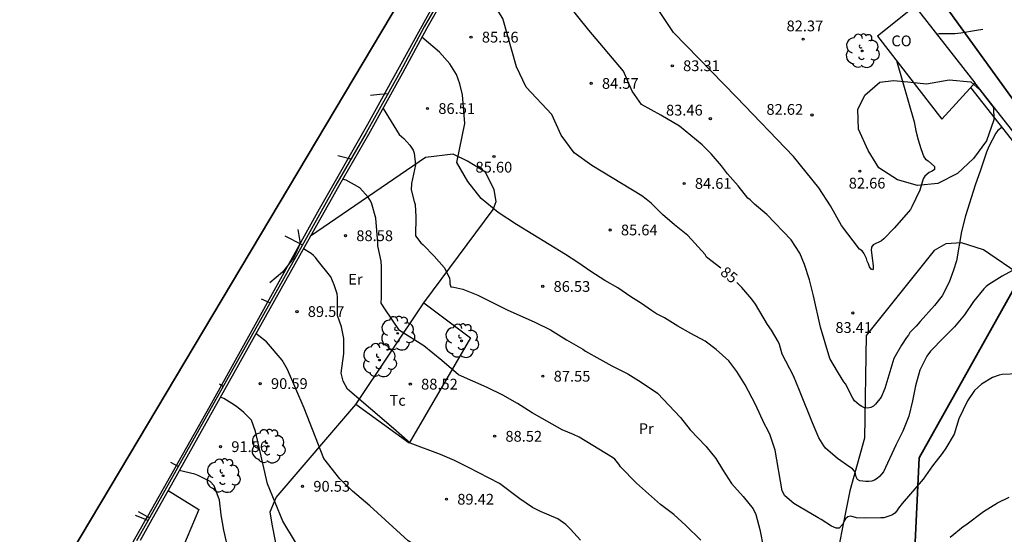
# Model space of a CAD drawing. Units: metres. Extents: x 575441 to 586885, y 4792932 to 4797538.
# Drawn here: x 578583 to 578652, y 4796656 to 4796692 of the extents above; entities that cross this region are included whole.
import ezdxf

# ---------------------------------------------------------------- set-up
doc = ezdxf.new("R2010")
doc.units = ezdxf.units.M
for name, color, linetype in [('020104', 34, 'Continuous'), ('020204', 9, 'Continuous'), ('020307', 24, 'Continuous'), ('020308', 9, 'Continuous'), ('060134', 9, 'Continuous'), ('070101', 9, 'ALAMBRADA'), ('070104', 3, 'Continuous'), ('070105', 6, 'Continuous'), ('080107', 9, 'Continuous'), ('080301', 9, 'Continuous'), ('100106', 63, 'Continuous'), ('100107', 3, 'Continuous'), ('100202', 3, 'Continuous'), ('100301', 7, 'Continuous')]:
    doc.layers.add(name, color=color, linetype=linetype)
doc.layers.add('020105', color=24, linetype='Continuous', lineweight=30)
doc.layers.add('zonasRestituir', color=1, linetype='Continuous', lineweight=35)
doc.styles.add('ARIAL', font='arial.ttf', dxfattribs={"height": 1})
doc.styles.add('ARIALI', font='ariali.ttf', dxfattribs={"height": 1})
doc.linetypes.add('ALAMBRADA', pattern='A,1,[203,DONOSTI.shx,S=0.1,R=0,X=0,Y=0],1', length=2)

# ---------------------------------------------------------------- blocks, each defined once
blk = doc.blocks.new('COTAPU')
blk.add_circle((0, 0), 0.075)
blk = doc.blocks.new('ARBOL')
blk.add_circle((0, 0), 0.0587)
for centre, radius, start, end in [((-0.564, 0.381), 0.532, 92.28, 254.58), ((-0.28, 0.855), 0.3, 359.28777, 173.60777), ((0.097, 0.97), 0.21, 23.15651, 160.46651), ((0.438, 0.881), 0.24, 301.57804, 139.32804), ((0.656, 0.288), 0.443, 319.85562, 114.76562), ((-0.091, 0.321), 0.12, 119.14, 310.56), ((0.819, -0.249), 0.383, 235.52754, 62.02753), ((-0.556, -0.339), 0.555, 142.64, 266.54), ((-0.039, -0.384), 0.21, 189.64, 323.88), ((0.299, -0.624), 0.532, 224.67, 0.24), ((-0.301, -0.676), 0.45, 213.78, 295.32)]:
    blk.add_arc(centre, radius, start, end)

msp = doc.modelspace()

# ---------------------------------------------------------------- linework, layer by layer
at = {"layer": '020104'}
for points in [[(578651.9, 4796684.27, 84), (578651.59, 4796684.04, 84), (578651.45, 4796683.87, 84), (578650.97, 4796682.94, 84), (578650.81, 4796682.54, 84), (578650.38, 4796681.29, 84), (578650, 4796680.25, 84), (578649.33, 4796678.12, 84), (578649.06, 4796677.03, 84), (578648.72, 4796674.97, 84), (578648.51, 4796674.32, 84), (578648.19, 4796673.49, 84), (578647.71, 4796672.54, 84), (578647.19, 4796671.87, 84), (578646.18, 4796670.76, 84), (578645.91, 4796670.44, 84), (578645.47, 4796669.99, 84), (578645.36, 4796669.81, 84), (578645.22, 4796669.65, 84), (578644.88, 4796669.11, 84), (578644.34, 4796668.18, 84), (578643.72, 4796666.1, 84), (578643.46, 4796665.5, 84), (578643.08, 4796665, 84), (578642.93, 4796664.87, 84), (578642.74, 4796664.77, 84), (578642.53, 4796664.73, 84), (578642.31, 4796664.74, 84), (578642.12, 4796664.83, 84), (578641.93, 4796664.95, 84), (578641.61, 4796665.24, 84), (578641.5, 4796665.42, 84), (578640.98, 4796666.41, 84), (578640.86, 4796666.56, 84), (578640.76, 4796666.75, 84), (578640.43, 4796667.27, 84), (578639.89, 4796668.18, 84), (578639.24, 4796670.37, 84), (578638.75, 4796672.54, 84), (578638.48, 4796673.65, 84), (578638.13, 4796674.72, 84), (578637.8, 4796675.51, 84), (578637.21, 4796676.45, 84), (578635.51, 4796678.21, 84), (578634.66, 4796678.93, 84), (578634.36, 4796679.22, 84), (578634.19, 4796679.34, 84), (578633.52, 4796680.19, 84), (578632.78, 4796681.04, 84), (578632.36, 4796681.58, 84), (578631.64, 4796682.43, 84), (578631, 4796683.04, 84), (578629.42, 4796684.34, 84), (578628.13, 4796685.12, 84), (578626.79, 4796685.85, 84), (578626.13, 4796686.79, 84), (578625.52, 4796688.18, 84), (578623.12, 4796691.04, 84), (578621.68, 4796692.82, 84)], [(578644.54, 4796688.92, 83), (578645.76, 4796684.64, 83), (578645.89, 4796684.02, 83), (578646.04, 4796683.4, 83), (578646.22, 4796682.8, 83), (578646.43, 4796682.21, 83), (578646.56, 4796682.05, 83), (578646.74, 4796681.94, 83), (578647.19, 4796681.55, 83), (578647.17, 4796681.34, 83), (578647.01, 4796681.21, 83), (578646.81, 4796681.13, 83), (578646.5, 4796680.88, 83), (578646.4, 4796680.69, 83), (578646.17, 4796679.89, 83), (578645.61, 4796678.73, 83), (578645.5, 4796678.55, 83), (578644.39, 4796677.27, 83), (578643.66, 4796676.5, 83), (578643.48, 4796676.38, 83), (578642.91, 4796676.1, 83), (578642.79, 4796675.94, 83), (578642.78, 4796675.73, 83), (578642.91, 4796674.63, 83), (578642.91, 4796674.41, 83), (578642.87, 4796674.34, 83), (578642.77, 4796674.4, 83), (578642.65, 4796674.57, 83), (578642.59, 4796674.77, 83), (578642.5, 4796674.95, 83), (578642.44, 4796675.14, 83), (578642.26, 4796675.51, 83), (578642.14, 4796675.68, 83), (578641.96, 4796675.79, 83), (578640.71, 4796677.44, 83), (578639.95, 4796678.8, 83), (578639.14, 4796680.06, 83), (578637.36, 4796682.25, 83), (578633.4, 4796686.36, 83), (578629.02, 4796690.86, 83), (578627.62, 4796692.96, 83)], [(578653.02, 4796667.11, 86), (578651.9, 4796667.06, 86), (578651.68, 4796667.03, 86), (578651.22, 4796666.86, 86), (578650.46, 4796666.4, 86), (578649.97, 4796665.96, 86), (578649.47, 4796665.23, 86), (578648.87, 4796663.98, 86), (578648.54, 4796662.92, 86), (578647.98, 4796661.93, 86), (578647.72, 4796661.56, 86), (578647.05, 4796660.7, 86), (578646.38, 4796659.79, 86), (578644.94, 4796658.1, 86), (578644.67, 4796657.76, 86), (578644.57, 4796657.57, 86), (578644.43, 4796657.42, 86), (578644.26, 4796657.3, 86), (578644.06, 4796657.22, 86), (578643.65, 4796657.1, 86), (578643.44, 4796657.08, 86), (578642.38, 4796657.06, 86), (578641.75, 4796657.09, 86), (578641.36, 4796657.2, 86), (578641.15, 4796657.16, 86), (578640.98, 4796657.03, 86), (578640.88, 4796656.84, 86), (578640.81, 4796656.65, 86), (578640.55, 4796656.37, 86), (578640.34, 4796656.37, 86), (578640, 4796656.52, 86), (578639.29, 4796656.98, 86), (578639.09, 4796657.08, 86), (578637.39, 4796658.08, 86), (578636.76, 4796658.62, 86), (578636.58, 4796658.98, 86), (578636.08, 4796661.81, 86), (578635.75, 4796662.84, 86), (578635.56, 4796663.23, 86), (578635.35, 4796663.62, 86), (578634.72, 4796664.98, 86), (578634.01, 4796666.35, 86), (578633.42, 4796667.28, 86), (578632.86, 4796668.01, 86), (578631.99, 4796668.8, 86), (578631.21, 4796669.39, 86), (578630.22, 4796669.91, 86), (578629.31, 4796670.43, 86), (578628.38, 4796671.01, 86), (578627.83, 4796671.29, 86), (578627.47, 4796671.52, 86), (578626.79, 4796672.01, 86), (578626.05, 4796672.47, 86), (578625.13, 4796673.09, 86), (578624.23, 4796673.61, 86), (578623.26, 4796674.23, 86), (578622.36, 4796674.85, 86), (578621.49, 4796675.41, 86), (578618.08, 4796677.51, 86), (578616.8, 4796678.35, 86), (578615.62, 4796679.31, 86), (578614.69, 4796680.51, 86), (578613.92, 4796681.81, 86), (578614.49, 4796684.54, 86), (578614.32, 4796686.52, 86), (578614.13, 4796687.3, 86), (578613.9, 4796687.94, 86), (578613.43, 4796688.69, 86), (578612.73, 4796689.51, 86), (578611.5, 4796690.55, 86)], [(578647.32, 4796690.76, 83), (578647.51, 4796690.79, 83), (578648.6, 4796690.79, 83), (578649.01, 4796690.84, 83), (578650.11, 4796691.02, 83), (578650.55, 4796691.11, 83)], [(578607.93, 4796686.5, 89), (578608.56, 4796686.58, 89), (578609.14, 4796686.62, 89)], [(578608.79, 4796685.59, 87), (578609.92, 4796683.77, 87), (578610.24, 4796683.5, 87), (578610.65, 4796683.03, 87), (578610.88, 4796682.68, 87), (578610.97, 4796682.48, 87), (578611.04, 4796681.65, 87), (578610.77, 4796680.37, 87), (578610.75, 4796679.93, 87), (578610.97, 4796679.1, 87), (578611.03, 4796678.9, 87), (578611.07, 4796678.05, 87), (578611.05, 4796676.72, 87), (578611.42, 4796676.24, 87), (578611.59, 4796676.1, 87), (578612.35, 4796675.31, 87), (578613.05, 4796674.51, 87), (578613.33, 4796673.97, 87), (578613.41, 4796673.77, 87), (578613.45, 4796673.58, 87), (578613.45, 4796673.37, 87), (578613.5, 4796673.17, 87), (578613.71, 4796673.14, 87), (578614.35, 4796673, 87), (578615.4, 4796672.59, 87), (578617.43, 4796671.56, 87), (578619.37, 4796670.71, 87), (578620.44, 4796670.18, 87), (578621.56, 4796669.48, 87), (578622.71, 4796668.82, 87), (578622.89, 4796668.68, 87), (578623.89, 4796668.14, 87), (578624.71, 4796667.68, 87), (578625.83, 4796667.11, 87), (578626.77, 4796666.53, 87), (578627.89, 4796665.77, 87), (578629.49, 4796664.07, 87), (578630.18, 4796663.21, 87), (578631.26, 4796662.08, 87), (578631.96, 4796661.21, 87), (578632.43, 4796660.45, 87), (578633.06, 4796659.47, 87), (578633.85, 4796658.57, 87), (578634.55, 4796657.72, 87), (578634.74, 4796657.32, 87), (578635.02, 4796656.27, 87), (578635.27, 4796654.98, 87)], [(578630.92, 4796655.53, 88), (578629.88, 4796656.56, 88), (578629.03, 4796657.32, 88), (578628.11, 4796658.02, 88), (578626.44, 4796659.5, 88), (578625.33, 4796660.63, 88), (578625.21, 4796660.82, 88), (578624.92, 4796661.17, 88), (578624.76, 4796661.3, 88), (578622.45, 4796662.71, 88), (578622.05, 4796662.89, 88), (578621.25, 4796663.22, 88), (578619.18, 4796664.4, 88), (578618.15, 4796665.04, 88), (578617.12, 4796665.62, 88), (578616.03, 4796666.16, 88), (578614.05, 4796667.05, 88), (578612.88, 4796668.05, 88), (578611.62, 4796669.07, 88), (578609.93, 4796670.12, 88), (578608.91, 4796671.64, 88), (578608.67, 4796672.03, 88), (578608.68, 4796672.44, 88), (578608.69, 4796674.55, 88), (578608.66, 4796674.96, 88), (578608.44, 4796676.02, 88), (578608.42, 4796676.22, 88), (578608.3, 4796677.95, 88), (578607.98, 4796679.02, 88), (578607.88, 4796679.22, 88), (578607.75, 4796679.41, 88), (578607.17, 4796680.05, 88), (578606.22, 4796680.59, 88), (578605.98, 4796680.65, 88)], [(578603.17, 4796676.08, 91), (578601.97, 4796676.7, 91)], [(578622.53, 4796655.53, 89), (578621.83, 4796656.31, 89), (578621.51, 4796656.63, 89), (578620.95, 4796657.03, 89), (578619.75, 4796657.54, 89), (578619.2, 4796657.82, 89), (578618.32, 4796658.41, 89), (578616.89, 4796659.48, 89), (578614.75, 4796660.6, 89), (578613.76, 4796661.09, 89), (578612.79, 4796661.51, 89), (578610.68, 4796662.29, 89), (578609.51, 4796663.31, 89), (578606.32, 4796666.05, 89), (578606.02, 4796666.61, 89), (578605.88, 4796667.17, 89), (578606.06, 4796668.52, 89), (578606.06, 4796669.57, 89), (578605.91, 4796670.38, 89), (578605.63, 4796671.18, 89), (578605.63, 4796672.45, 89), (578605.59, 4796672.67, 89), (578605.4, 4796673.3, 89), (578605.16, 4796673.86, 89), (578604.21, 4796675.05, 89), (578604.1, 4796675.22, 89), (578603.96, 4796675.36, 89), (578603.78, 4796675.49, 89), (578603.25, 4796675.82, 89)], [(578600.92, 4796672.05, 92), (578600.32, 4796672.32, 92)], [(578597.65, 4796666.23, 93), (578597.4, 4796666.4, 93)], [(578602.7, 4796655.4, 91), (578601.81, 4796656.86, 91), (578600.74, 4796659.46, 91), (578599.91, 4796663.11, 91), (578599.63, 4796663.88, 91), (578599.1, 4796664.42, 91), (578598.94, 4796664.55, 91), (578598.61, 4796664.82, 91), (578598.44, 4796664.94, 91), (578597.71, 4796665.39, 91), (578597.47, 4796665.5, 91)], [(578594.53, 4796660.66, 94), (578594.03, 4796660.95, 94)], [(578598.32, 4796653.59, 92), (578597.7, 4796656.24, 92), (578597.52, 4796657.3, 92), (578597.41, 4796658.33, 92), (578597.03, 4796659.31, 92), (578596.75, 4796659.61, 92), (578595.92, 4796660.04, 92), (578595.68, 4796660.14, 92), (578594.61, 4796660.39, 92)], [(578648.27, 4796655.75, 87), (578649.18, 4796656.48, 87), (578649.37, 4796656.61, 87), (578650.6, 4796657.54, 87), (578651.57, 4796658.13, 87), (578652.38, 4796658.52, 87)]]:
    msp.add_polyline3d(points, dxfattribs=at)
at = {"layer": '020105'}
for points in [[(578632.3, 4796674.46, 85), (578631.32, 4796675.23, 85), (578631.22, 4796675.41, 85), (578630.01, 4796676.73, 85), (578629.09, 4796677.48, 85), (578628.24, 4796678.21, 85), (578627.45, 4796678.99, 85), (578627.1, 4796679.28, 85), (578626.8, 4796679.51, 85), (578623.32, 4796681.62, 85), (578622.09, 4796682.5, 85), (578621.19, 4796683.73, 85), (578620.55, 4796685.16, 85), (578618.75, 4796687.06, 85), (578618.09, 4796688.49, 85), (578617.12, 4796691.84, 85), (578616.51, 4796692.85, 85), (578615.88, 4796693.43, 85), (578614.81, 4796694.44, 85), (578614.32, 4796694.82, 85), (578614.02, 4796694.98, 85)], [(578606.56, 4796682.05, 90), (578605.83, 4796682.24, 90), (578605.64, 4796682.29, 90)], [(578652.87, 4796674.45, 85), (578651.9, 4796673.91, 85), (578650.96, 4796673.34, 85), (578650.78, 4796673.2, 85), (578650.61, 4796673.04, 85), (578649.9, 4796672.15, 85), (578649.28, 4796671.21, 85), (578648.57, 4796670.38, 85), (578647.82, 4796669.64, 85), (578646.9, 4796668.69, 85), (578646.65, 4796668.34, 85), (578646.16, 4796667.37, 85), (578645.85, 4796666.28, 85), (578645.65, 4796665.24, 85), (578645.4, 4796664.16, 85), (578644.98, 4796663.12, 85), (578644.5, 4796662.15, 85), (578643.63, 4796660.3, 85), (578643.5, 4796660.12, 85), (578643.36, 4796659.96, 85), (578643.2, 4796659.82, 85), (578643, 4796659.71, 85), (578642.81, 4796659.64, 85), (578642.61, 4796659.62, 85), (578642.4, 4796659.62, 85), (578641.99, 4796659.66, 85), (578641.83, 4796659.77, 85), (578641.72, 4796659.94, 85), (578641.69, 4796660.15, 85), (578641.61, 4796660.35, 85), (578641.48, 4796660.51, 85), (578641.29, 4796660.62, 85), (578640.43, 4796661.23, 85), (578639.6, 4796661.94, 85), (578639.48, 4796662.11, 85), (578639.14, 4796662.66, 85), (578638.68, 4796663.7, 85), (578637.79, 4796665.96, 85), (578637.36, 4796666.97, 85), (578636.57, 4796668.48, 85), (578636.39, 4796669.15, 85), (578636.29, 4796669.37, 85), (578635.83, 4796670.16, 85), (578635.56, 4796670.55, 85), (578634.71, 4796671.96, 85), (578634.47, 4796672.31, 85), (578633.77, 4796673.12, 85), (578633.42, 4796673.47, 85)], [(578621.39, 4796648.66, 90), (578620.8, 4796648.82, 90), (578619.03, 4796650.04, 90), (578614.72, 4796652.85, 90), (578610.55, 4796655.5, 90), (578607.88, 4796657.93, 90), (578606.67, 4796658.95, 90), (578605.78, 4796659.81, 90), (578604.68, 4796661.23, 90), (578603.31, 4796664.72, 90), (578602.13, 4796667.42, 90), (578601.78, 4796668.07, 90), (578600.69, 4796669.35, 90), (578599.94, 4796669.91, 90)], [(578592.43, 4796656.91, 95), (578591.56, 4796657.25, 95)]]:
    msp.add_polyline3d(points, dxfattribs=at)
at = {"layer": '060134'}
for points in [[(578592.39, 4796657.16, 94.56), (578591.76, 4796657.5, 94.7)], [(578592.53, 4796657.08, 94.52), (578592.39, 4796657.16, 94.56)]]:
    msp.add_polyline3d(points, dxfattribs=at)
at = {"layer": '070101'}
msp.add_polyline3d([(578610.61, 4796662.28, 89.45), (578606.9, 4796664.98, 89.49), (578611.64, 4796672.06, 87.67), (578614.89, 4796669.62, 87.53), (578610.61, 4796662.28, 89.45)], dxfattribs=at)
at = {"layer": '070104'}
for points in [[(578611.64, 4796672.06, 87.67), (578616.46, 4796678.55, 86.01), (578616.66, 4796679.1, 86.01), (578616.52, 4796679.92, 86.01), (578615.93, 4796681.16, 86.08), (578614.68, 4796681.92, 86.09), (578613.67, 4796682.4, 86.09), (578611.74, 4796682.17, 86.53), (578603.74, 4796676.69, 88.91)], [(578653.31, 4796673.89, 84.86), (578650.59, 4796675.74, 84.61), (578649.06, 4796676.22, 83.76), (578647.96, 4796676.15, 83.41), (578647.15, 4796675.69, 82.65), (578642.43, 4796669.78, 83.45), (578642.31, 4796662.64, 84.86), (578641.28, 4796658.96, 85.08), (578640.06, 4796652.81, 87.08), (578636.8, 4796643.48, 89.3)], [(578602.08, 4796651.56, 91.65), (578601.07, 4796656.64, 91.13), (578600.94, 4796657.5, 91.1), (578601.35, 4796658.51, 91.1), (578606.9, 4796664.98, 89.49)]]:
    msp.add_polyline3d(points, dxfattribs=at)
at = {"layer": '070105'}
for points in [[(578620.07, 4796705.99, 84.24), (578618.3, 4796702.92, 85.18), (578616.6, 4796699.9, 85.44), (578614.68, 4796696.52, 86.12), (578613.32, 4796694.17, 86.88), (578611.66, 4796691.27, 87.43), (578609.98, 4796688.13, 87.87), (578607.61, 4796683.88, 89.11), (578605.51, 4796680.24, 89.6), (578603.57, 4796676.79, 90.26), (578592.53, 4796657.08, 94.52)], [(578620.24, 4796705.89, 84.24), (578618.47, 4796702.82, 85.18), (578616.77, 4796699.8, 85.44), (578614.85, 4796696.42, 86.12), (578613.49, 4796694.07, 86.88), (578611.83, 4796691.17, 87.43), (578610.15, 4796688.03, 87.87), (578607.78, 4796683.78, 89.11), (578605.68, 4796680.14, 89.6), (578603.74, 4796676.69, 90.26), (578593.83, 4796658.99, 94.08)], [(578656.55, 4796679.02, 84.39), (578649.98, 4796687.36, 83.13)], [(578656.23, 4796678.77, 84.39), (578649.7, 4796687.05, 83.13)], [(578592.53, 4796657.08, 94.52), (578592.39, 4796656.83, 94.52), (578591.64, 4796655.5, 94.54)]]:
    msp.add_polyline3d(points, dxfattribs=at)
at = {"layer": '080107'}
for points in [[(578645.81, 4796692.7, 82.79), (578649.98, 4796687.36, 83.13)], [(578645.5, 4796692.45, 82.71), (578643.22, 4796690.62, 82.13)], [(578643.22, 4796690.62, 82.13), (578647.7, 4796684.84, 82.7)], [(578649.98, 4796687.36, 83.13), (578649.64, 4796686.98, 83.07)], [(578649.64, 4796686.98, 83.07), (578647.7, 4796684.84, 82.7)], [(578593.83, 4796658.99, 94.08), (578592.7, 4796656.98, 94.52)], [(578593.83, 4796658.99, 92.41), (578595.97, 4796657.68, 92.2), (578594.59, 4796654.43, 92.74)], [(578592.7, 4796656.98, 94.52), (578591.88, 4796655.52, 94.53)]]:
    msp.add_polyline3d(points, dxfattribs=at)
at = {"layer": '100106'}
for points in [[(578646.63, 4796687.3, 87.82), (578648.21, 4796687.57, 87.81), (578649.7, 4796687.44, 87.81), (578650.33, 4796686.87, 87.81), (578651.29, 4796685.65, 87.81), (578651.31, 4796684.79, 87.81), (578650.8, 4796683.33, 87.81), (578649.89, 4796682.09, 87.81), (578648.79, 4796681.06, 87.64), (578647.42, 4796680.36, 87.54), (578645.99, 4796680.22, 87.54), (578644.61, 4796680.61, 87.54), (578643.3, 4796681.46, 87.45), (578642.56, 4796682.65, 87.45), (578641.9, 4796684.13, 87.45), (578641.85, 4796685.5, 87.45), (578642.32, 4796686.51, 87.45), (578643.37, 4796687.42, 87.45), (578644.32, 4796687.53, 87.45), (578645.33, 4796687.43, 87.45), (578646.63, 4796687.3, 87.82)], [(578602.85, 4796677.15, 90.56), (578603.03, 4796676.19, 90.47), (578602.57, 4796675.17, 90.61), (578601.79, 4796674.2, 90.93), (578600.91, 4796673.44, 91.3)]]:
    msp.add_polyline3d(points, dxfattribs=at)
at = {"layer": '100107'}
for points in [[(578592.39, 4796657.16, 94.56), (578596.75, 4796664.88, 92.73), (578604.38, 4796678.59, 89.95), (578607.73, 4796684.48, 89.03), (578612.25, 4796692.67, 87.39), (578615.42, 4796698.2, 85.74), (578619.39, 4796705.33, 84.54)], [(578587.68, 4796648.86, 95.28), (578592.21, 4796656.85, 94.56), (578592.39, 4796657.16, 94.56)]]:
    msp.add_polyline3d(points, dxfattribs=at)
at = {"layer": 'zonasRestituir'}
msp.add_lwpolyline([(578583.498, 4796641.308), (578583.886, 4796649.296), (578626.401, 4796720.651), (578646.373, 4796694.907), (578657.521, 4796679.46), (578655.295, 4796677.67), (578646.109, 4796661.263), (578645.128, 4796640.718), (578645.622, 4796629.6), (578638.564, 4796625.651), (578635.843, 4796618.492), (578630.409, 4796614.463), (578616.152, 4796612.563), (578595.083, 4796617.742), (578583.985, 4796637.538), (578583.498, 4796641.308)], close=True, dxfattribs=at)

# ---------------------------------------------------------------- block references
at = {"layer": '020204', "rotation": 359.99}
for p in [(578614.92, 4796690.54, 85.55), (578638.04, 4796690.4, 82.36), (578628.93, 4796688.55, 83.31), (578623.28, 4796687.33, 84.56), (578611.89, 4796685.58, 86.51), (578638.65, 4796685.13, 82.62), (578631.58, 4796684.87, 83.46), (578616.52, 4796682.24, 85.59), (578641.98, 4796681.22, 82.65), (578629.75, 4796680.36, 84.6), (578606.18, 4796676.73, 88.57), (578624.6, 4796677.12, 85.64), (578619.91, 4796673.2, 86.52), (578602.8, 4796671.44, 89.57), (578641.5, 4796671.35, 83.4), (578600.24, 4796666.43, 90.59), (578619.92, 4796666.95, 87.55), (578610.69, 4796666.4, 88.52), (578616.56, 4796662.77, 88.52), (578597.48, 4796662.04, 91.56), (578603.19, 4796659.28, 90.53), (578613.21, 4796658.39, 89.42)]:
    msp.add_blockref('COTAPU', p, dxfattribs=at)
at = {"layer": '100202', "rotation": 359.99}
msp.add_blockref('ARBOL', (578642.15, 4796689.59, 82.13), dxfattribs=at)
at = {"layer": '100202'}
for p in [(578609.81, 4796669.93, 88.16), (578614.26, 4796669.41, 87.56), (578608.54, 4796668.07, 88.67), (578600.79, 4796662.07, 91.4), (578597.66, 4796660.02, 92.25)]:
    msp.add_blockref('ARBOL', p, dxfattribs=at)

# ---------------------------------------------------------------- texts
at = {"layer": '020307', "style": 'ARIALI'}
msp.add_text('85', height=0.75, rotation=321.6, dxfattribs=at).set_placement((578632.21, 4796674.06))
at = {"layer": '020308', "style": 'ARIAL'}
for s, p in [('82.37', (578636.88, 4796690.95, 82.37)), ('85.56', (578615.67, 4796690.17, 85.56)), ('83.31', (578629.68, 4796688.18, 83.31)), ('84.57', (578624.03, 4796686.95, 84.57)), ('86.51', (578612.64, 4796685.2, 86.51)), ('83.46', (578628.49, 4796685.09, 83.46)), ('82.62', (578635.48, 4796685.14, 82.62)), ('85.60', (578615.23, 4796681.12, 85.6)), ('84.61', (578630.5, 4796679.99, 84.61)), ('82.66', (578641.21, 4796680.01, 82.66)), ('85.64', (578625.35, 4796676.75, 85.64)), ('88.58', (578606.93, 4796676.35, 88.58)), ('86.53', (578620.66, 4796672.82, 86.53)), ('89.57', (578603.55, 4796671.07, 89.57)), ('83.41', (578640.28, 4796669.96, 83.41)), ('87.55', (578620.67, 4796666.57, 87.55)), ('90.59', (578600.99, 4796666.06, 90.59)), ('88.52', (578611.44, 4796666.02, 88.52)), ('88.52', (578617.31, 4796662.39, 88.52)), ('91.56', (578598.23, 4796661.67, 91.56)), ('90.53', (578603.94, 4796658.91, 90.53)), ('89.42', (578613.96, 4796658.01, 89.42))]:
    msp.add_text(s, height=0.75, rotation=359.99, dxfattribs=at).set_placement(p)
at = {"layer": '080301', "style": 'ARIAL'}
msp.add_text('CO', height=0.75, rotation=359.99, dxfattribs=at).set_placement((578644.18, 4796689.91))
at = {"layer": '100301', "style": 'ARIAL'}
for s, p in [('Er', (578606.37, 4796673.32, 88.91)), ('Tc', (578609.24, 4796664.89, 91.21)), ('Pr', (578626.59, 4796662.92, 82))]:
    msp.add_text(s, height=0.75, dxfattribs=at).set_placement(p)

doc.saveas('drawing.dxf')
